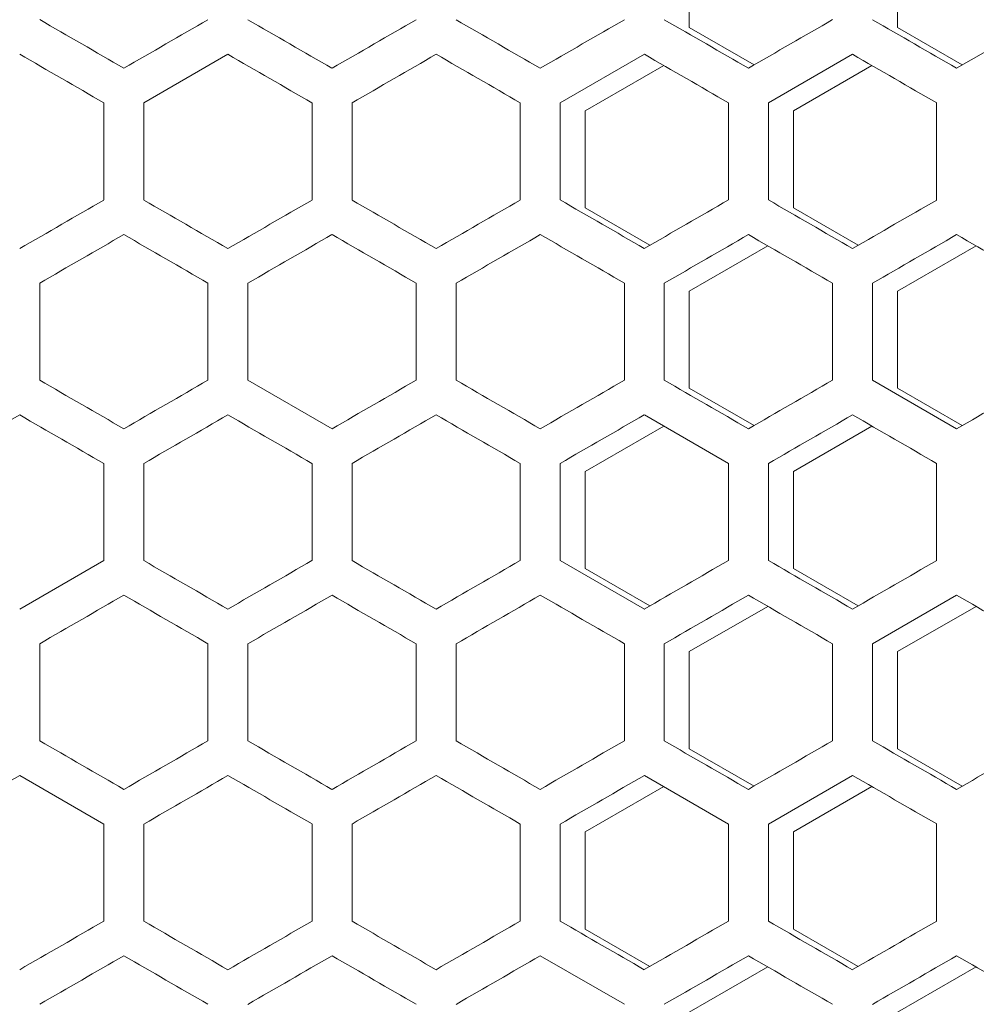
# Model space of a CAD drawing. Units: millimetres. Extents: x -544 to 2804, y -1694 to 504.
# Drawn here: x 2425 to 2540, y -156 to -37 of the extents above; entities that cross this region are included whole.
import ezdxf

# ---------------------------------------------------------------- set-up
doc = ezdxf.new("R2010")
doc.units = ezdxf.units.MM

# ---------------------------------------------------------------- blocks, each defined once
blk = doc.blocks.new('A$C691B01D5')
at = {"color": 0, "linetype": 'Continuous', "lineweight": 0, "extrusion": (-9.8596e-17, 1, -2.22045e-16)}
for p, q in [((104.9, -32.98), (104.9, -21.32)), ((129.9, -32.98), (129.9, -21.32)), ((112.67, -37.47), (104.9, -32.98)), ((137.67, -37.47), (129.9, -32.98)), ((137, -37.86), (147.1, -32.03)), ((49.5, -36.19), (39.4, -42.02)), ((99.5, -36.19), (89.4, -42.02)), ((124.5, -36.19), (114.4, -42.02)), ((92.4, -42.97), (101.83, -37.53)), ((117.4, -42.97), (126.83, -37.53)), ((34.6, -42.02), (34.6, -53.68)), ((39.4, -53.68), (39.4, -42.02)), ((59.6, -42.02), (59.6, -53.68)), ((64.4, -53.68), (64.4, -42.02)), ((84.6, -42.02), (84.6, -53.68)), ((89.4, -53.68), (89.4, -42.02)), ((109.6, -42.02), (109.6, -53.68)), ((114.4, -53.68), (114.4, -42.02)), ((134.6, -42.02), (134.6, -53.68)), ((92.4, -54.63), (92.4, -42.97)), ((117.4, -54.63), (117.4, -42.97)), ((100.17, -59.12), (92.4, -54.63)), ((125.17, -59.12), (117.4, -54.63)), ((104.9, -64.62), (114.33, -59.18)), ((129.9, -64.62), (139.33, -59.18)), ((26.9, -75.33), (26.9, -63.67)), ((47.1, -63.67), (47.1, -75.33)), ((51.9, -75.33), (51.9, -63.67)), ((72.1, -63.67), (72.1, -75.33)), ((76.9, -75.33), (76.9, -63.67)), ((97.1, -63.67), (97.1, -75.33)), ((101.9, -75.33), (101.9, -63.67)), ((122.1, -63.67), (122.1, -75.33)), ((126.9, -75.33), (126.9, -63.67)), ((104.9, -76.28), (104.9, -64.62)), ((129.9, -76.28), (129.9, -64.62)), ((51.9, -75.33), (62, -81.16)), ((126.9, -75.33), (137, -81.16)), ((112.67, -80.77), (104.9, -76.28)), ((137.67, -80.77), (129.9, -76.28)), ((109.6, -85.32), (99.5, -79.49)), ((92.4, -86.27), (101.83, -80.83)), ((117.4, -86.27), (126.83, -80.83)), ((34.6, -85.32), (34.6, -96.98)), ((39.4, -96.98), (39.4, -85.32)), ((59.6, -85.32), (59.6, -96.98)), ((64.4, -96.98), (64.4, -85.32)), ((84.6, -85.32), (84.6, -96.98)), ((89.4, -96.98), (89.4, -85.32)), ((92.4, -97.94), (92.4, -86.27)), ((109.6, -85.32), (109.6, -96.98)), ((114.4, -96.98), (114.4, -85.32)), ((117.4, -97.94), (117.4, -86.27)), ((134.6, -85.32), (134.6, -96.98)), ((24.5, -102.81), (34.6, -96.98)), ((89.4, -96.98), (99.5, -102.81)), ((100.17, -102.42), (92.4, -97.94)), ((125.17, -102.42), (117.4, -97.94)), ((137, -101.14), (126.9, -106.97)), ((104.9, -107.92), (114.33, -102.48)), ((129.9, -107.92), (139.33, -102.48)), ((26.9, -118.63), (26.9, -106.97)), ((47.1, -106.97), (47.1, -118.63)), ((51.9, -118.63), (51.9, -106.97)), ((72.1, -106.97), (72.1, -118.63)), ((76.9, -118.63), (76.9, -106.97)), ((97.1, -106.97), (97.1, -118.63)), ((101.9, -118.63), (101.9, -106.97)), ((122.1, -106.97), (122.1, -118.63)), ((126.9, -118.63), (126.9, -106.97)), ((104.9, -119.59), (104.9, -107.92)), ((129.9, -119.59), (129.9, -107.92)), ((112.67, -124.07), (104.9, -119.59)), ((137.67, -124.07), (129.9, -119.59)), ((34.6, -128.62), (24.5, -122.79)), ((109.6, -128.62), (99.5, -122.79)), ((124.5, -122.79), (114.4, -128.62)), ((92.4, -129.57), (101.83, -124.13)), ((117.4, -129.57), (126.83, -124.13)), ((34.6, -128.62), (34.6, -140.28)), ((39.4, -140.28), (39.4, -128.62)), ((59.6, -128.62), (59.6, -140.28)), ((64.4, -140.28), (64.4, -128.62)), ((84.6, -128.62), (84.6, -140.28)), ((89.4, -140.28), (89.4, -128.62)), ((109.6, -128.62), (109.6, -140.28)), ((114.4, -140.28), (114.4, -128.62)), ((134.6, -128.62), (134.6, -140.28)), ((92.4, -141.24), (92.4, -129.57)), ((117.4, -141.24), (117.4, -129.57)), ((100.17, -145.73), (92.4, -141.24)), ((125.17, -145.73), (117.4, -141.24)), ((97.1, -150.27), (87, -144.44)), ((104.9, -151.22), (114.33, -145.78)), ((129.9, -151.22), (139.33, -145.78))]:
    blk.add_line(p, q, dxfattribs=at)
at = {"color": 0, "linetype": 'Continuous', "lineweight": 0, "extrusion": (-4.43152e-07, -7.67561e-07, 1)}
blk.add_ellipse((-0.5, -16.21), major_axis=(-3608.55, 2083.4), ratio=0.000001, start_param=-1.581188, end_param=-1.578389, dxfattribs=at)
at = {"color": 0, "linetype": 'Continuous', "lineweight": 0, "extrusion": (2.51891e-07, -4.36288e-07, -1)}
blk.add_ellipse((-0.5, -59.51), major_axis=(-3608.45, -2083.34), ratio=0.000001, start_param=-1.583987, end_param=-1.581188, dxfattribs=at)
at = {"color": 0, "linetype": 'Continuous', "lineweight": 0, "extrusion": (-9.23483e-07, -1.59952e-06, -1)}
blk.add_ellipse((-0.5, -1.78), major_axis=(-3608.24, 2083.22), ratio=0.000001, start_param=-1.588117, end_param=-1.585318, dxfattribs=at)
at = {"color": 0, "linetype": 'Continuous', "lineweight": 0, "extrusion": (1.83977e-06, -3.18658e-06, -1)}
blk.add_ellipse((-0.49, -73.94), major_axis=(-3608.07, -2083.12), ratio=0.000001, start_param=-1.590917, end_param=-1.588117, dxfattribs=at)
at = {"color": 0, "linetype": 'Continuous', "lineweight": 0, "extrusion": (-4.77745e-07, -8.27479e-07, -1)}
blk.add_ellipse((-0.49, 12.65), major_axis=(-3607.76, 2082.94), ratio=0.000001, start_param=-1.595048, end_param=-1.592248, dxfattribs=at)
at = {"color": 0, "linetype": 'Continuous', "lineweight": 0, "extrusion": (1.7327e-06, -3.00112e-06, -1)}
blk.add_ellipse((-0.48, -88.37), major_axis=(-3607.51, -2082.8), ratio=0.000001, start_param=-1.597849, end_param=-1.595048, dxfattribs=at)
at = {"color": 0, "linetype": 'Continuous', "lineweight": 0, "extrusion": (-4.93429e-07, -8.54644e-07, 1)}
blk.add_ellipse((-0.47, 27.07), major_axis=(-3607.1, 2082.56), ratio=0.000001, start_param=-1.601981, end_param=-1.59918, dxfattribs=at)
at = {"color": 0, "linetype": 'Continuous', "lineweight": 0, "extrusion": (5.65899e-07, -9.80165e-07, 1)}
blk.add_ellipse((-0.46, -102.79), major_axis=(-3606.78, -2082.38), ratio=0.000001, start_param=-1.604783, end_param=-1.601981, dxfattribs=at)
at = {"color": 0, "linetype": 'Continuous', "lineweight": 0, "extrusion": (-9.78112e-07, -1.69414e-06, -1)}
blk.add_ellipse((-0.44, 41.49), major_axis=(-3606.27, 2082.08), ratio=0.000001, start_param=-1.608917, end_param=-1.606115, dxfattribs=at)
at = {"color": 0, "linetype": 'Continuous', "lineweight": 0, "extrusion": (9.37025e-08, 1.62297e-07, -1)}
blk.add_ellipse((-0.5, -21.75), major_axis=(3608.57, -2083.41), ratio=0.000001, start_param=-1.563869, end_param=-1.56107, dxfattribs=at)
at = {"color": 0, "linetype": 'Continuous', "lineweight": 0, "extrusion": (7.7085e-07, 1.33515e-06, 1)}
blk.add_ellipse((-0.5, -7.32), major_axis=(3608.28, -2083.24), ratio=0.000001, start_param=-1.55694, end_param=-1.554141, dxfattribs=at)
at = {"color": 0, "linetype": 'Continuous', "lineweight": 0, "extrusion": (-2.95187e-07, 5.11279e-07, 1)}
blk.add_ellipse((-0.49, -79.48), major_axis=(3608.02, 2083.09), ratio=0.000001, start_param=-1.55281, end_param=-1.55001, dxfattribs=at)
at = {"color": 0, "linetype": 'Continuous', "lineweight": 0, "extrusion": (2.06327e-07, 3.57369e-07, -1)}
blk.add_ellipse((-0.49, 7.11), major_axis=(3607.81, -2082.97), ratio=0.000001, start_param=-1.55001, end_param=-1.54721, dxfattribs=at)
at = {"color": 0, "linetype": 'Continuous', "lineweight": 0, "extrusion": (9.60095e-07, 1.66293e-06, -1)}
blk.add_ellipse((-0.47, 21.53), major_axis=(3607.17, -2082.6), ratio=0.000001, start_param=-1.543078, end_param=-1.540277, dxfattribs=at)
at = {"color": 0, "linetype": 'Continuous', "lineweight": 0, "extrusion": (1.01028e-06, 1.74985e-06, 1)}
blk.add_ellipse((-0.44, 35.95), major_axis=(3606.36, -2082.13), ratio=0.000001, start_param=-1.536144, end_param=-1.533341, dxfattribs=at)
at = {"color": 0, "linetype": 'Continuous', "lineweight": 0, "extrusion": (2.1089e-07, -3.65272e-07, -1)}
blk.add_ellipse((-0.5, -73.95), major_axis=(-3608.57, -2083.41), ratio=0.000001, start_param=-1.580523, end_param=-1.577724, dxfattribs=at)
at = {"color": 0, "linetype": 'Continuous', "lineweight": 0, "extrusion": (-1.72113e-07, -2.98109e-07, -1)}
blk.add_ellipse((-0.5, -30.65), major_axis=(-3608.42, 2083.32), ratio=0.000001, start_param=-1.584653, end_param=-1.581853, dxfattribs=at)
at = {"color": 0, "linetype": 'Continuous', "lineweight": 0, "extrusion": (3.33031e-07, -5.76827e-07, -1)}
blk.add_ellipse((-0.5, -88.38), major_axis=(-3608.28, -2083.24), ratio=0.000001, start_param=-1.587452, end_param=-1.584653, dxfattribs=at)
at = {"color": 0, "linetype": 'Continuous', "lineweight": 0, "extrusion": (-4.75119e-07, -8.2293e-07, -1)}
blk.add_ellipse((-0.49, -16.22), major_axis=(-3608.02, 2083.09), ratio=0.000001, start_param=-1.591582, end_param=-1.588783, dxfattribs=at)
at = {"color": 0, "linetype": 'Continuous', "lineweight": 0, "extrusion": (1.07863e-06, -1.86825e-06, -1)}
blk.add_ellipse((-0.49, -102.81), major_axis=(-3607.81, -2082.97), ratio=0.000001, start_param=-1.594383, end_param=-1.591582, dxfattribs=at)
at = {"color": 0, "linetype": 'Continuous', "lineweight": 0, "extrusion": (-4.27811e-07, -7.40991e-07, 1)}
blk.add_ellipse((-0.48, -1.79), major_axis=(-3607.45, 2082.76), ratio=0.000001, start_param=-1.598514, end_param=-1.595713, dxfattribs=at)
at = {"color": 0, "linetype": 'Continuous', "lineweight": 0, "extrusion": (3.23218e-07, -5.5983e-07, 1)}
blk.add_ellipse((-0.47, -117.23), major_axis=(-3607.17, -2082.6), ratio=0.000001, start_param=-1.601315, end_param=-1.598514, dxfattribs=at)
at = {"color": 0, "linetype": 'Continuous', "lineweight": 0, "extrusion": (-6.25841e-07, -1.08399e-06, 1)}
blk.add_ellipse((-0.46, 12.63), major_axis=(-3606.71, 2082.33), ratio=0.000001, start_param=-1.605449, end_param=-1.602647, dxfattribs=at)
at = {"color": 0, "linetype": 'Continuous', "lineweight": 0, "extrusion": (9.24028e-07, -1.60046e-06, -1)}
blk.add_ellipse((-0.44, -131.65), major_axis=(-3606.36, -2082.13), ratio=0.000001, start_param=-1.608251, end_param=-1.605449, dxfattribs=at)
at = {"color": 0, "linetype": 'Continuous', "lineweight": 0, "extrusion": (-9.03355e-08, 1.56466e-07, -1)}
blk.add_ellipse((-0.5, -79.49), major_axis=(3608.55, 2083.4), ratio=0.000001, start_param=-1.563203, end_param=-1.560404, dxfattribs=at)
at = {"color": 0, "linetype": 'Continuous', "lineweight": 0, "extrusion": (2.11046e-07, 3.65542e-07, -1)}
blk.add_ellipse((-0.5, -36.19), major_axis=(3608.45, -2083.34), ratio=0.000001, start_param=-1.560404, end_param=-1.557605, dxfattribs=at)
at = {"color": 0, "linetype": 'Continuous', "lineweight": 0, "extrusion": (-6.63676e-07, 1.14952e-06, -1)}
blk.add_ellipse((-0.5, -93.92), major_axis=(3608.24, 2083.22), ratio=0.000001, start_param=-1.556275, end_param=-1.553475, dxfattribs=at)
at = {"color": 0, "linetype": 'Continuous', "lineweight": 0, "extrusion": (3.57617e-07, 6.19411e-07, -1)}
blk.add_ellipse((-0.49, -21.76), major_axis=(3608.07, -2083.12), ratio=0.000001, start_param=-1.553475, end_param=-1.550676, dxfattribs=at)
at = {"color": 0, "linetype": 'Continuous', "lineweight": 0, "extrusion": (-8.07953e-07, 1.39942e-06, 1)}
blk.add_ellipse((-0.49, -108.35), major_axis=(3607.76, 2082.94), ratio=0.000001, start_param=-1.549345, end_param=-1.546545, dxfattribs=at)
at = {"color": 0, "linetype": 'Continuous', "lineweight": 0, "extrusion": (3.04569e-07, 5.27528e-07, -1)}
blk.add_ellipse((-0.48, -7.33), major_axis=(3607.51, -2082.8), ratio=0.000001, start_param=-1.546545, end_param=-1.543744, dxfattribs=at)
at = {"color": 0, "linetype": 'Continuous', "lineweight": 0, "extrusion": (-1.73236e-06, 3.00053e-06, 1)}
blk.add_ellipse((-0.47, -122.77), major_axis=(3607.1, 2082.56), ratio=0.000001, start_param=-1.542413, end_param=-1.539612, dxfattribs=at)
at = {"color": 0, "linetype": 'Continuous', "lineweight": 0, "extrusion": (3.88183e-07, 6.72352e-07, 1)}
blk.add_ellipse((-0.46, 7.09), major_axis=(3606.78, -2082.38), ratio=0.000001, start_param=-1.539612, end_param=-1.53681, dxfattribs=at)
at = {"color": 0, "linetype": 'Continuous', "lineweight": 0, "extrusion": (-7.94999e-07, 1.37698e-06, 1)}
blk.add_ellipse((-0.44, -137.19), major_axis=(3606.27, 2082.08), ratio=0.000001, start_param=-1.535478, end_param=-1.532676, dxfattribs=at)
at = {"color": 0, "linetype": 'Continuous', "lineweight": 0, "extrusion": (7.41454e-07, 1.28424e-06, -1)}
blk.add_ellipse((-0.43, 21.5), major_axis=(3605.88, -2081.86), ratio=0.000001, start_param=-1.532675, end_param=-1.529872, dxfattribs=at)
at = {"color": 0, "linetype": 'Continuous', "lineweight": 0, "extrusion": (-8.86379e-07, -1.53525e-06, 1)}
for centre in [(-0.5, -59.51), (-0.5, -102.81)]:
    blk.add_ellipse(centre, major_axis=(-3608.55, 2083.4), ratio=0.000001, start_param=-1.581188, end_param=-1.578389, dxfattribs=at)
at = {"color": 0, "linetype": 'Continuous', "lineweight": 0, "extrusion": (2.51882e-07, -4.36273e-07, 1)}
blk.add_ellipse((-0.5, -102.81), major_axis=(-3608.45, -2083.34), ratio=0.000001, start_param=-1.583987, end_param=-1.581188, dxfattribs=at)
at = {"color": 0, "linetype": 'Continuous', "lineweight": 0, "extrusion": (5.72312e-07, -9.91274e-07, 1)}
blk.add_ellipse((-0.49, -117.24), major_axis=(-3608.07, -2083.12), ratio=0.000001, start_param=-1.590917, end_param=-1.588117, dxfattribs=at)
at = {"color": 0, "linetype": 'Continuous', "lineweight": 0, "extrusion": (-2.90238e-07, -5.02706e-07, 1)}
blk.add_ellipse((-0.49, -30.65), major_axis=(-3607.76, 2082.94), ratio=0.000001, start_param=-1.595048, end_param=-1.592248, dxfattribs=at)
at = {"color": 0, "linetype": 'Continuous', "lineweight": 0, "extrusion": (9.90022e-07, -1.71477e-06, 1)}
blk.add_ellipse((-0.48, -131.67), major_axis=(-3607.51, -2082.8), ratio=0.000001, start_param=-1.597849, end_param=-1.595048, dxfattribs=at)
at = {"color": 0, "linetype": 'Continuous', "lineweight": 0, "extrusion": (-9.0838e-07, -1.57336e-06, 1)}
blk.add_ellipse((-0.47, -16.23), major_axis=(-3607.1, 2082.56), ratio=0.000001, start_param=-1.601981, end_param=-1.59918, dxfattribs=at)
at = {"color": 0, "linetype": 'Continuous', "lineweight": 0, "extrusion": (4.35744e-07, -7.54731e-07, 1)}
blk.add_ellipse((-0.46, -146.09), major_axis=(-3606.78, -2082.38), ratio=0.000001, start_param=-1.604783, end_param=-1.601981, dxfattribs=at)
at = {"color": 0, "linetype": 'Continuous', "lineweight": 0, "extrusion": (8.61142e-07, -1.49154e-06, 1)}
blk.add_ellipse((-0.43, -160.51), major_axis=(-3605.88, -2081.86), ratio=0.000001, start_param=-1.61172, end_param=-1.608917, dxfattribs=at)
at = {"color": 0, "linetype": 'Continuous', "lineweight": 0, "extrusion": (-8.99127e-08, 1.55733e-07, 1)}
blk.add_ellipse((-0.5, -93.92), major_axis=(3608.64, 2083.45), ratio=0.000001, start_param=-1.566667, end_param=-1.563869, dxfattribs=at)
at = {"color": 0, "linetype": 'Continuous', "lineweight": 0, "extrusion": (4.23829e-07, 7.34093e-07, 1)}
blk.add_ellipse((-0.5, -65.06), major_axis=(3608.57, -2083.41), ratio=0.000001, start_param=-1.563869, end_param=-1.56107, dxfattribs=at)
at = {"color": 0, "linetype": 'Continuous', "lineweight": 0, "extrusion": (-3.29005e-07, 5.69853e-07, 1)}
blk.add_ellipse((-0.5, -108.35), major_axis=(3608.42, 2083.32), ratio=0.000001, start_param=-1.559739, end_param=-1.55694, dxfattribs=at)
at = {"color": 0, "linetype": 'Continuous', "lineweight": 0, "extrusion": (1.72146e-07, 2.98166e-07, 1)}
blk.add_ellipse((-0.5, -50.62), major_axis=(3608.28, -2083.24), ratio=0.000001, start_param=-1.55694, end_param=-1.554141, dxfattribs=at)
at = {"color": 0, "linetype": 'Continuous', "lineweight": 0, "extrusion": (-9.59294e-07, 1.66155e-06, -1)}
blk.add_ellipse((-0.49, -122.78), major_axis=(3608.02, 2083.09), ratio=0.000001, start_param=-1.55281, end_param=-1.55001, dxfattribs=at)
at = {"color": 0, "linetype": 'Continuous', "lineweight": 0, "extrusion": (4.22453e-07, 7.3171e-07, 1)}
blk.add_ellipse((-0.49, -36.19), major_axis=(3607.81, -2082.97), ratio=0.000001, start_param=-1.55001, end_param=-1.54721, dxfattribs=at)
at = {"color": 0, "linetype": 'Continuous', "lineweight": 0, "extrusion": (-1.32994e-06, 2.30352e-06, -1)}
blk.add_ellipse((-0.48, -137.21), major_axis=(3607.45, 2082.76), ratio=0.000001, start_param=-1.545879, end_param=-1.543078, dxfattribs=at)
at = {"color": 0, "linetype": 'Continuous', "lineweight": 0, "extrusion": (-8.68991e-07, 1.50514e-06, 1)}
blk.add_ellipse((-0.46, -151.63), major_axis=(3606.71, 2082.33), ratio=0.000001, start_param=-1.538946, end_param=-1.536144, dxfattribs=at)
at = {"color": 0, "linetype": 'Continuous', "lineweight": 0, "extrusion": (1.03377e-06, 1.79054e-06, 1)}
blk.add_ellipse((-0.44, -7.35), major_axis=(3606.36, -2082.13), ratio=0.000001, start_param=-1.536144, end_param=-1.533342, dxfattribs=at)
at = {"color": 0, "linetype": 'Continuous', "lineweight": 0, "extrusion": (-1.50235e-07, -2.60214e-07, -1)}
blk.add_ellipse((-0.5, -73.95), major_axis=(-3608.42, 2083.32), ratio=0.000001, start_param=-1.584653, end_param=-1.581853, dxfattribs=at)
at = {"color": 0, "linetype": 'Continuous', "lineweight": 0, "extrusion": (3.00187e-07, -5.19938e-07, 1)}
blk.add_ellipse((-0.5, -131.68), major_axis=(-3608.28, -2083.24), ratio=0.000001, start_param=-1.587452, end_param=-1.584653, dxfattribs=at)
at = {"color": 0, "linetype": 'Continuous', "lineweight": 0, "extrusion": (-4.15732e-07, -7.20068e-07, -1)}
blk.add_ellipse((-0.49, -59.52), major_axis=(-3608.02, 2083.09), ratio=0.000001, start_param=-1.591582, end_param=-1.588783, dxfattribs=at)
at = {"color": 0, "linetype": 'Continuous', "lineweight": 0, "extrusion": (1.37267e-06, -2.37754e-06, 1)}
blk.add_ellipse((-0.49, -146.11), major_axis=(-3607.81, -2082.97), ratio=0.000001, start_param=-1.594383, end_param=-1.591582, dxfattribs=at)
at = {"color": 0, "linetype": 'Continuous', "lineweight": 0, "extrusion": (5.58701e-07, -9.67699e-07, 1)}
blk.add_ellipse((-0.47, -160.53), major_axis=(-3607.17, -2082.6), ratio=0.000001, start_param=-1.601315, end_param=-1.598514, dxfattribs=at)
at = {"color": 0, "linetype": 'Continuous', "lineweight": 0, "extrusion": (-4.8829e-07, -8.45743e-07, 1)}
blk.add_ellipse((-0.46, -30.67), major_axis=(-3606.71, 2082.33), ratio=0.000001, start_param=-1.605449, end_param=-1.602647, dxfattribs=at)
at = {"color": 0, "linetype": 'Continuous', "lineweight": 0, "extrusion": (1.0445e-06, -1.80913e-06, 1)}
blk.add_ellipse((-0.44, -174.95), major_axis=(-3606.36, -2082.13), ratio=0.000001, start_param=-1.608251, end_param=-1.605449, dxfattribs=at)
at = {"color": 0, "linetype": 'Continuous', "lineweight": 0, "extrusion": (-6.02239e-08, 1.04311e-07, -1)}
blk.add_ellipse((-0.5, -122.79), major_axis=(3608.55, 2083.4), ratio=0.000001, start_param=-1.563203, end_param=-1.560404, dxfattribs=at)
at = {"color": 0, "linetype": 'Continuous', "lineweight": 0, "extrusion": (6.99851e-07, 1.21218e-06, -1)}
blk.add_ellipse((-0.5, -79.49), major_axis=(3608.45, -2083.34), ratio=0.000001, start_param=-1.560404, end_param=-1.557605, dxfattribs=at)
at = {"color": 0, "linetype": 'Continuous', "lineweight": 0, "extrusion": (-1.09316e-07, 1.89342e-07, 1)}
blk.add_ellipse((-0.5, -137.22), major_axis=(3608.24, 2083.22), ratio=0.000001, start_param=-1.556275, end_param=-1.553475, dxfattribs=at)
at = {"color": 0, "linetype": 'Continuous', "lineweight": 0, "extrusion": (3.88953e-07, 6.73687e-07, 1)}
blk.add_ellipse((-0.49, -65.06), major_axis=(3608.07, -2083.12), ratio=0.000001, start_param=-1.553475, end_param=-1.550676, dxfattribs=at)
at = {"color": 0, "linetype": 'Continuous', "lineweight": 0, "extrusion": (-3.52179e-07, 6.09991e-07, 1)}
blk.add_ellipse((-0.49, -151.65), major_axis=(3607.76, 2082.94), ratio=0.000001, start_param=-1.549345, end_param=-1.546545, dxfattribs=at)
at = {"color": 0, "linetype": 'Continuous', "lineweight": 0, "extrusion": (7.57734e-07, 1.31243e-06, -1)}
blk.add_ellipse((-0.48, -50.63), major_axis=(3607.51, -2082.8), ratio=0.000001, start_param=-1.546545, end_param=-1.543744, dxfattribs=at)
at = {"color": 0, "linetype": 'Continuous', "lineweight": 0, "extrusion": (-2.86438e-07, 4.96125e-07, 1)}
blk.add_ellipse((-0.47, -166.07), major_axis=(3607.1, 2082.56), ratio=0.000001, start_param=-1.542413, end_param=-1.539612, dxfattribs=at)
at = {"color": 0, "linetype": 'Continuous', "lineweight": 0, "extrusion": (2.438e-07, 4.22275e-07, 1)}
blk.add_ellipse((-0.46, -36.21), major_axis=(3606.78, -2082.38), ratio=0.000001, start_param=-1.539612, end_param=-1.53681, dxfattribs=at)
at = {"color": 0, "linetype": 'Continuous', "lineweight": 0, "extrusion": (2.03915e-06, 3.5319e-06, -1)}
blk.add_ellipse((-0.43, -21.8), major_axis=(3605.88, -2081.86), ratio=0.000001, start_param=-1.532676, end_param=-1.529872, dxfattribs=at)
at = {"color": 0, "linetype": 'Continuous', "lineweight": 0, "extrusion": (2.96083e-07, -5.12831e-07, -1)}
blk.add_ellipse((-0.5, -146.11), major_axis=(-3608.45, -2083.34), ratio=0.000001, start_param=-1.583987, end_param=-1.581188, dxfattribs=at)
at = {"color": 0, "linetype": 'Continuous', "lineweight": 0, "extrusion": (-2.30889e-07, -3.99912e-07, -1)}
blk.add_ellipse((-0.5, -88.38), major_axis=(-3608.24, 2083.22), ratio=0.000001, start_param=-1.588117, end_param=-1.585318, dxfattribs=at)
at = {"color": 0, "linetype": 'Continuous', "lineweight": 0, "extrusion": (6.60397e-07, -1.14384e-06, -1)}
blk.add_ellipse((-0.49, -160.54), major_axis=(-3608.07, -2083.12), ratio=0.000001, start_param=-1.590917, end_param=-1.588117, dxfattribs=at)
at = {"color": 0, "linetype": 'Continuous', "lineweight": 0, "extrusion": (-3.83379e-07, -6.64032e-07, -1)}
blk.add_ellipse((-0.49, -73.95), major_axis=(-3607.76, 2082.94), ratio=0.000001, start_param=-1.595048, end_param=-1.592248, dxfattribs=at)
at = {"color": 0, "linetype": 'Continuous', "lineweight": 0, "extrusion": (8.05835e-07, -1.39575e-06, 1)}
blk.add_ellipse((-0.48, -174.97), major_axis=(-3607.51, -2082.8), ratio=0.000001, start_param=-1.597849, end_param=-1.595048, dxfattribs=at)
at = {"color": 0, "linetype": 'Continuous', "lineweight": 0, "extrusion": (-1.37803e-06, -2.38681e-06, -1)}
blk.add_ellipse((-0.47, -59.53), major_axis=(-3607.1, 2082.56), ratio=0.000001, start_param=-1.601981, end_param=-1.59918, dxfattribs=at)
at = {"color": 0, "linetype": 'Continuous', "lineweight": 0, "extrusion": (5.44678e-07, -9.43409e-07, 1)}
blk.add_ellipse((-0.46, -189.39), major_axis=(-3606.78, -2082.38), ratio=0.000001, start_param=-1.604783, end_param=-1.601981, dxfattribs=at)
at = {"color": 0, "linetype": 'Continuous', "lineweight": 0, "extrusion": (-6.11331e-07, -1.05886e-06, -1)}
blk.add_ellipse((-0.44, -45.11), major_axis=(-3606.27, 2082.08), ratio=0.000001, start_param=-1.608917, end_param=-1.606115, dxfattribs=at)
at = {"color": 0, "linetype": 'Continuous', "lineweight": 0, "extrusion": (1.94568e-06, -3.37001e-06, -1)}
blk.add_ellipse((-0.43, -203.81), major_axis=(-3605.88, -2081.86), ratio=0.000001, start_param=-1.61172, end_param=-1.608917, dxfattribs=at)
at = {"color": 0, "linetype": 'Continuous', "lineweight": 0, "extrusion": (-3.98857e-08, 6.9084e-08, 1)}
blk.add_ellipse((-0.5, -137.22), major_axis=(3608.64, 2083.45), ratio=0.000001, start_param=-1.566667, end_param=-1.563869, dxfattribs=at)
at = {"color": 0, "linetype": 'Continuous', "lineweight": 0, "extrusion": (-1.15959e-07, 2.00847e-07, 1)}
blk.add_ellipse((-0.5, -151.66), major_axis=(3608.42, 2083.32), ratio=0.000001, start_param=-1.559739, end_param=-1.55694, dxfattribs=at)
at = {"color": 0, "linetype": 'Continuous', "lineweight": 0, "extrusion": (6.56785e-07, 1.13759e-06, -1)}
blk.add_ellipse((-0.5, -93.92), major_axis=(3608.28, -2083.24), ratio=0.000001, start_param=-1.55694, end_param=-1.554141, dxfattribs=at)
at = {"color": 0, "linetype": 'Continuous', "lineweight": 0, "extrusion": (-9.593e-07, 1.66156e-06, -1)}
blk.add_ellipse((-0.49, -166.09), major_axis=(3608.02, 2083.09), ratio=0.000001, start_param=-1.55281, end_param=-1.55001, dxfattribs=at)
at = {"color": 0, "linetype": 'Continuous', "lineweight": 0, "extrusion": (1.60338e-07, 2.77713e-07, -1)}
blk.add_ellipse((-0.49, -79.5), major_axis=(3607.81, -2082.97), ratio=0.000001, start_param=-1.55001, end_param=-1.54721, dxfattribs=at)
at = {"color": 0, "linetype": 'Continuous', "lineweight": 0, "extrusion": (-2.53338e-07, 4.38794e-07, 1)}
blk.add_ellipse((-0.48, -180.51), major_axis=(3607.45, 2082.76), ratio=0.000001, start_param=-1.545879, end_param=-1.543078, dxfattribs=at)
at = {"color": 0, "linetype": 'Continuous', "lineweight": 0, "extrusion": (2.96419e-06, 5.13413e-06, -1)}
blk.add_ellipse((-0.44, -50.65), major_axis=(3606.36, -2082.13), ratio=0.000001, start_param=-1.536144, end_param=-1.533342, dxfattribs=at)
at = {"color": 0, "linetype": 'Continuous', "lineweight": 0, "extrusion": (2.48839e-07, -4.31002e-07, 1)}
blk.add_ellipse((-0.5, -160.55), major_axis=(-3608.57, -2083.41), ratio=0.000001, start_param=-1.580523, end_param=-1.577724, dxfattribs=at)
at = {"color": 0, "linetype": 'Continuous', "lineweight": 0, "extrusion": (-3.61779e-07, -6.2662e-07, -1)}
blk.add_ellipse((-0.5, -117.25), major_axis=(-3608.42, 2083.32), ratio=0.000001, start_param=-1.584653, end_param=-1.581853, dxfattribs=at)
at = {"color": 0, "linetype": 'Continuous', "lineweight": 0, "extrusion": (5.0748e-07, -8.78981e-07, -1)}
blk.add_ellipse((-0.5, -174.98), major_axis=(-3608.28, -2083.24), ratio=0.000001, start_param=-1.587452, end_param=-1.584653, dxfattribs=at)
at = {"color": 0, "linetype": 'Continuous', "lineweight": 0, "extrusion": (-6.04691e-07, -1.04735e-06, -1)}
blk.add_ellipse((-0.49, -102.82), major_axis=(-3608.02, 2083.09), ratio=0.000001, start_param=-1.591582, end_param=-1.588783, dxfattribs=at)
at = {"color": 0, "linetype": 'Continuous', "lineweight": 0, "extrusion": (1.31299e-06, -2.27417e-06, 1)}
blk.add_ellipse((-0.49, -189.41), major_axis=(-3607.81, -2082.97), ratio=0.000001, start_param=-1.594383, end_param=-1.591582, dxfattribs=at)
at = {"color": 0, "linetype": 'Continuous', "lineweight": 0, "extrusion": (-6.69916e-07, -1.16033e-06, -1)}
blk.add_ellipse((-0.48, -88.39), major_axis=(-3607.45, 2082.76), ratio=0.000001, start_param=-1.598514, end_param=-1.595714, dxfattribs=at)
at = {"color": 0, "linetype": 'Continuous', "lineweight": 0, "extrusion": (3.55539e-07, -6.15812e-07, 1)}
blk.add_ellipse((-0.47, -203.83), major_axis=(-3607.17, -2082.6), ratio=0.000001, start_param=-1.601315, end_param=-1.598514, dxfattribs=at)
at = {"color": 0, "linetype": 'Continuous', "lineweight": 0, "extrusion": (-3.17319e-06, -5.49613e-06, -1)}
blk.add_ellipse((-0.46, -73.97), major_axis=(-3606.71, 2082.33), ratio=0.000001, start_param=-1.605449, end_param=-1.602647, dxfattribs=at)
at = {"color": 0, "linetype": 'Continuous', "lineweight": 0, "extrusion": (7.17127e-07, -1.2421e-06, 1)}
blk.add_ellipse((-0.44, -218.25), major_axis=(-3606.36, -2082.13), ratio=0.000001, start_param=-1.608251, end_param=-1.605449, dxfattribs=at)
at = {"color": 0, "linetype": 'Continuous', "lineweight": 0, "extrusion": (-1.35503e-07, 2.34697e-07, -1)}
blk.add_ellipse((-0.5, -166.09), major_axis=(3608.55, 2083.4), ratio=0.000001, start_param=-1.563203, end_param=-1.560404, dxfattribs=at)
at = {"color": 0, "linetype": 'Continuous', "lineweight": 0, "extrusion": (1.6019e-07, 2.77457e-07, -1)}
blk.add_ellipse((-0.5, -122.79), major_axis=(3608.45, -2083.34), ratio=0.000001, start_param=-1.560404, end_param=-1.557605, dxfattribs=at)
at = {"color": 0, "linetype": 'Continuous', "lineweight": 0, "extrusion": (-3.09734e-07, 5.36475e-07, 1)}
blk.add_ellipse((-0.5, -180.52), major_axis=(3608.24, 2083.22), ratio=0.000001, start_param=-1.556275, end_param=-1.553475, dxfattribs=at)
at = {"color": 0, "linetype": 'Continuous', "lineweight": 0, "extrusion": (4.61928e-07, 8.00082e-07, -1)}
blk.add_ellipse((-0.49, -108.36), major_axis=(3608.07, -2083.12), ratio=0.000001, start_param=-1.553475, end_param=-1.550676, dxfattribs=at)
at = {"color": 0, "linetype": 'Continuous', "lineweight": 0, "extrusion": (-4.36032e-07, 7.5523e-07, 1)}
blk.add_ellipse((-0.49, -194.95), major_axis=(3607.76, 2082.94), ratio=0.000001, start_param=-1.549345, end_param=-1.546545, dxfattribs=at)
at = {"color": 0, "linetype": 'Continuous', "lineweight": 0, "extrusion": (-5.68407e-07, 9.84509e-07, 1)}
blk.add_ellipse((-0.47, -209.37), major_axis=(3607.1, 2082.56), ratio=0.000001, start_param=-1.542413, end_param=-1.539612, dxfattribs=at)
at = {"color": 0, "linetype": 'Continuous', "lineweight": 0, "extrusion": (3.56991e-07, 6.18326e-07, 1)}
blk.add_ellipse((-0.46, -79.51), major_axis=(3606.78, -2082.38), ratio=0.000001, start_param=-1.539612, end_param=-1.53681, dxfattribs=at)
at = {"color": 0, "linetype": 'Continuous', "lineweight": 0, "extrusion": (-6.97153e-07, 1.2075e-06, 1)}
blk.add_ellipse((-0.44, -223.79), major_axis=(3606.27, 2082.08), ratio=0.000001, start_param=-1.535478, end_param=-1.532676, dxfattribs=at)
at = {"color": 0, "linetype": 'Continuous', "lineweight": 0, "extrusion": (4.4086e-07, 7.63592e-07, -1)}
blk.add_ellipse((-0.43, -65.1), major_axis=(3605.88, -2081.86), ratio=0.000001, start_param=-1.532676, end_param=-1.529872, dxfattribs=at)

msp = doc.modelspace()

# ---------------------------------------------------------------- block references
msp.add_blockref('A$C691B01D5', (2400.19, -5.282))

doc.saveas('drawing.dxf')
